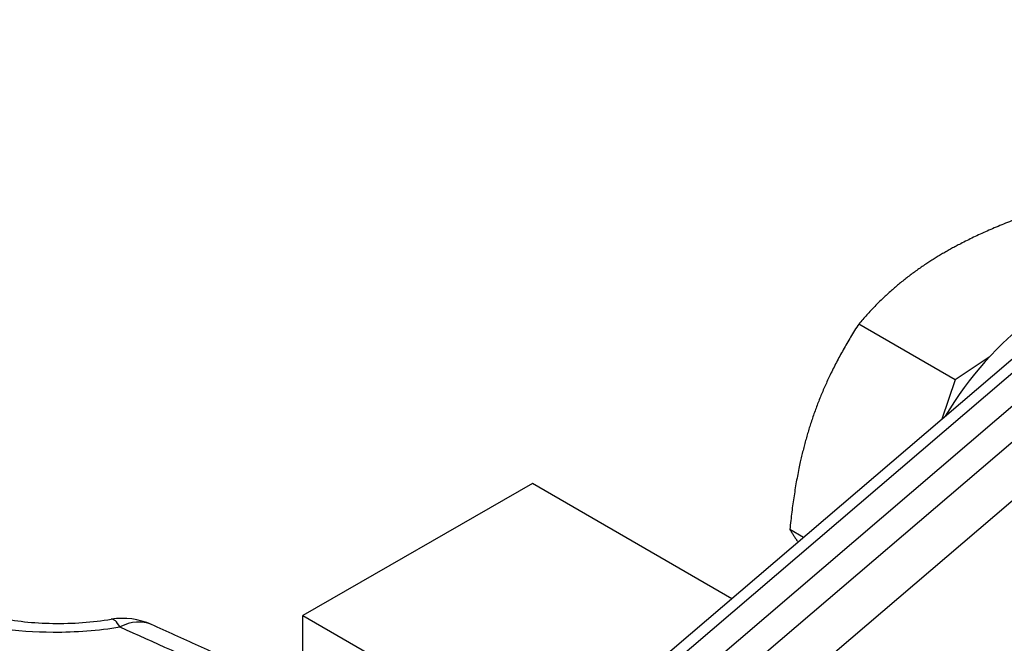
# Model space of a CAD drawing. Units: millimetres. Extents: x 222 to 2986, y 28 to 3891.
# Drawn here: x 713 to 843, y 3235 to 3317 of the extents above; entities that cross this region are included whole.
import ezdxf

# ---------------------------------------------------------------- set-up
doc = ezdxf.new("R2010")
doc.units = ezdxf.units.MM
doc.header["$LTSCALE"] = 14.285714
doc.layers.add('Visible Edges(Hillmar_metric)', color=7, linetype='Continuous', lineweight=25)
doc.layers.add('Visible Tangent Edges(Hillmar_Metric)', color=7, linetype='Continuous', lineweight=25, true_color=0xc0c0c0)

msp = doc.modelspace()

# ---------------------------------------------------------------- linework, layer by layer
at = {"layer": 'Visible Edges(Hillmar_metric)'}
for p, q in [((915.041, 3333.139), (796.744, 3232.055)), ((799.201, 3227.97), (920.11, 3331.286)), ((836.192, 3269.48), (823.472, 3276.824)), ((840.693, 3272.472), (836.192, 3269.48)), ((836.192, 3269.48), (834.442, 3264.268)), ((780.391, 3255.781), (750.087, 3238.371)), ((806.721, 3240.579), (780.391, 3255.781)), ((816.192, 3248.673), (814.375, 3249.722)), ((749.97, 3183.482), (750.087, 3238.371)), ((750.087, 3238.371), (780.391, 3220.874))]:
    msp.add_line(p, q, dxfattribs=at)
msp.add_arc((726.273, 3228.705), 9.286, 65.65449, 99.11535, dxfattribs=at)
msp.add_ellipse((848.839, 3255.827), major_axis=(14.286, 24.744), ratio=0.5773503, start_param=0.9108922, end_param=1.5474025, dxfattribs=at)
for points, weights in [([(844.408, 3290.74), (837.174, 3287.949), (832.316, 3284.72)], [1, 1.0379548493, 1]), ([(832.316, 3284.72), (827.458, 3281.49), (823.472, 3276.824)], [1, 1.0379548493, 1]), ([(823.472, 3276.824), (819.41, 3270.5), (817.299, 3264.211)], [1, 1.0379548493, 1]), ([(817.299, 3264.211), (815.189, 3257.922), (814.375, 3249.722)], [1, 1.0379548493, 1]), ([(814.375, 3249.722), (814.869, 3248.894), (815.461, 3248.048)], [1, 1.0118010807, 1.01626367853])]:
    msp.add_rational_spline(points, weights, degree=2, dxfattribs=at)
for points, knots in [([(706.985, 3238.861), (707.845, 3238.574), (708.83, 3238.308), (710.975, 3237.861), (712.135, 3237.679), (714.541, 3237.423), (715.808, 3237.346), (718.389, 3237.306), (719.702, 3237.343), (722.281, 3237.526), (723.561, 3237.674), (724.802, 3237.873)], [13.2989915, 13.2989915, 13.2989915, 13.2989915, 13.6262721, 13.6262721, 13.9535526, 13.9535526, 14.2808331, 14.2808331, 14.6081137, 14.6081137, 14.9353942, 14.9353942, 14.9353942, 14.9353942]), ([(745.643, 3230.101), (744.606, 3230.574), (743.569, 3231.047), (741.496, 3231.992), (740.46, 3232.464), (738.388, 3233.407), (737.352, 3233.878), (735.28, 3234.818), (734.244, 3235.288), (732.172, 3236.227), (731.137, 3236.696), (730.101, 3237.165)], [18.1647472, 18.1647472, 18.1647472, 18.1647472, 18.4740336, 18.4740336, 18.78332, 18.78332, 19.0926065, 19.0926065, 19.4018929, 19.4018929, 19.7111793, 19.7111793, 19.7111793, 19.7111793])]:
    msp.add_open_spline(points, degree=3, knots=knots, dxfattribs=at)
at = {"layer": 'Visible Tangent Edges(Hillmar_Metric)'}
for p, q in [((798.664, 3231.878), (916.96, 3332.962)), ((923.338, 3329.28), (805.042, 3228.196)), ((808.62, 3223.548), (926.917, 3324.631))]:
    msp.add_line(p, q, dxfattribs=at)
for major_axis, ratio, start_param, end_param in [((-1.471, 9.168), 0.2130028, 5.7733425, 6.2831853), ((3.828, 8.46), 0.6374657, 0, 0.6673267)]:
    msp.add_ellipse((726.273, 3228.705), major_axis=major_axis, ratio=ratio, start_param=start_param, end_param=end_param, dxfattribs=at)
for points, knots in [([(703.609, 3238.182), (707.499, 3236.907), (712.225, 3236.199), (720.1, 3236.169), (723.09, 3236.403), (725.942, 3236.86)], [13.2989915, 13.2989915, 13.2989915, 13.2989915, 14.3205644, 14.3205644, 14.9353942, 14.9353942, 14.9353942, 14.9353942]), ([(725.942, 3236.86), (730.438, 3234.838), (734.936, 3232.807), (740.133, 3230.452), (740.828, 3230.137), (741.523, 3229.821)], [-19.7111793, -19.7111793, -19.7111793, -19.7111793, -18.3715707, -18.3715707, -18.1647472, -18.1647472, -18.1647472, -18.1647472])]:
    msp.add_open_spline(points, degree=3, knots=knots, dxfattribs=at)

doc.saveas('drawing.dxf')
